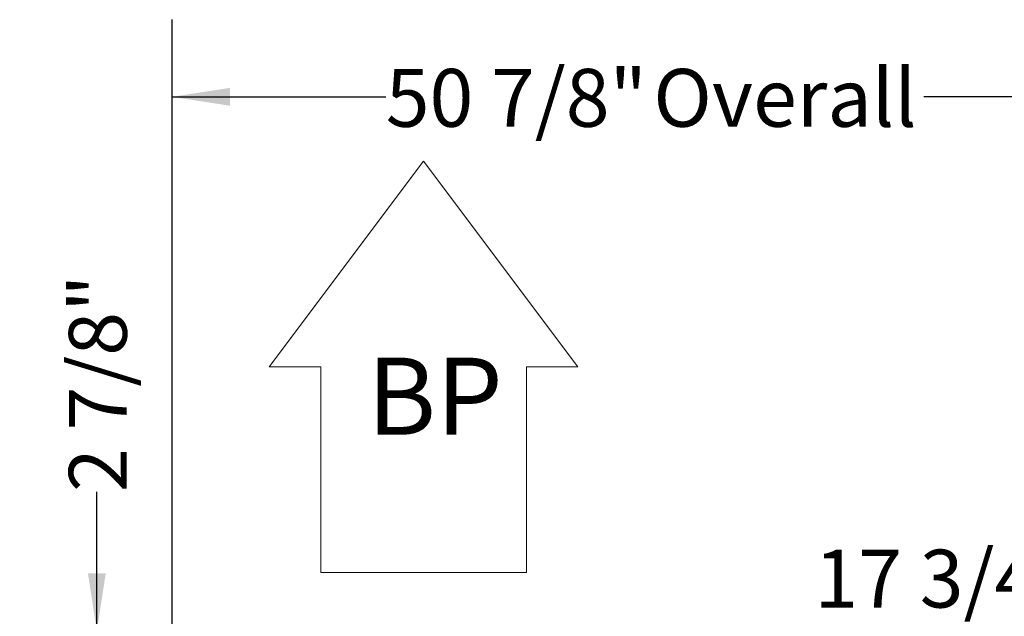
# Model space of a CAD drawing. Units: inches. Extents: x 0.3 to 10.6, y 0.4 to 8.2.
# Drawn here: x 4.6 to 6.2, y 3.8 to 4.7 of the extents above; entities that cross this region are included whole.
import ezdxf

# ---------------------------------------------------------------- set-up
doc = ezdxf.new("R2010")
doc.units = ezdxf.units.IN
doc.header["$MEASUREMENT"] = 0
doc.linetypes.add('SLD-Solid', pattern=[0])
doc.layers.add('DRAWING_FORMAT_LINES', color=7, linetype='SLD-Solid', lineweight=15)
doc.layers.add('FORMAT', color=7, linetype='SLD-Solid')
doc.layers.add('TEXT', color=7, linetype='SLD-Solid')
doc.styles.add('SLDTEXTSTYLE0', font='GOTHIC.TTF', dxfattribs={"width": 0.913})
doc.dimstyles.new('SLDDIMSTYLE1', dxfattribs={"dimtxt": 0.09375, "dimasz": 0.09375, "dimexe": 0, "dimexo": 0.0625, "dimgap": 0.023438, "dimtad": 0, "dimdec": 6, "dimlfac": 32, "dimrnd": 1e-09, "dimzin": 12, "dimdsep": 46, "dimlunit": 5, "dimtxsty": 'SLDTEXTSTYLE0', "dimsah": 1, "dimcen": 0.09, "dimadec": 0, "dimazin": 3, "dimtfac": 1, "dimtdec": 3, "dimtmove": 0, "dimatfit": 0, "dimfxl": 1, "dimfrac": 2, "dimtolj": 1, "dimtzin": 12, "dimarcsym": 0})
doc.dimstyles.new('SLDDIMSTYLE2', dxfattribs={"dimtxt": 0.09375, "dimasz": 0.09375, "dimexe": 0, "dimexo": 0.0625, "dimgap": 0.023438, "dimtad": 0, "dimdec": 6, "dimlfac": 32, "dimrnd": 1e-09, "dimzin": 12, "dimdsep": 46, "dimlunit": 5, "dimtxsty": 'SLDTEXTSTYLE0', "dimsah": 1, "dimcen": 0.09, "dimadec": 0, "dimazin": 3, "dimtfac": 1, "dimtdec": 3, "dimtofl": 0, "dimtmove": 0, "dimatfit": 3, "dimfxl": 1, "dimfrac": 2, "dimtolj": 1, "dimtzin": 12, "dimarcsym": 0})

# ---------------------------------------------------------------- blocks, each defined once
blk = doc.blocks.new('Block37')
at = {"layer": 'DRAWING_FORMAT_LINES'}
for p, q in [((2.667, 10.667), (2.667, 21.333)), ((2.667, 21.333), (13.333, 21.333)), ((13.333, 21.333), (13.333, 10.667)), ((8, 0), (0, 10.667)), ((0, 10.667), (2.667, 10.667)), ((16, 10.667), (8, 0)), ((13.333, 10.667), (16, 10.667))]:
    blk.add_line(p, q, dxfattribs=at)
blk = doc.blocks.new('_D')
at = {"layer": 'TEXT'}
for p, q in [((4.7162, 3.7409), (4.7162, 3.9667)), ((5.01, 3.7409), (4.5912, 3.7409)), ((4.8322, 3.6528), (4.5912, 3.6528)), ((4.7162, 3.6528), (4.7162, 3.4725))]:
    blk.add_line(p, q, dxfattribs=at)
for points in [[(4.7162, 3.7409), (4.7306, 3.8347), (4.7018, 3.8347)], [(4.7162, 3.6528), (4.7018, 3.559), (4.7306, 3.559)]]:
    blk.add_solid(points, dxfattribs=at)
at = {"layer": 'TEXT', "insert": (4.6709, 3.9667), "char_height": 0.09375, "attachment_point": 1, "rotation": 90, "style": 'SLDTEXTSTYLE0'}
blk.add_mtext('2 7/8"', dxfattribs=at)
blk = doc.blocks.new('_D_4')
at = {"layer": 'TEXT'}
for p, q in [((4.8381, 3.601), (4.8381, 4.7321)), ((6.4283, 3.7041), (6.4283, 4.7321)), ((4.8381, 4.6071), (5.1843, 4.6071)), ((6.4283, 4.6071), (6.0562, 4.6071))]:
    blk.add_line(p, q, dxfattribs=at)
for points in [[(4.8381, 4.6071), (4.9319, 4.5926), (4.9319, 4.6215)], [(6.4283, 4.6071), (6.3345, 4.6215), (6.3345, 4.5926)]]:
    blk.add_solid(points, dxfattribs=at)
at = {"layer": 'TEXT', "char_height": 0.09375, "attachment_point": 1, "style": 'SLDTEXTSTYLE0'}
for s, insert in [('50 7/8"', (5.1843, 4.6523)), (' Overall', (5.5893, 4.6523))]:
    blk.add_mtext(s, dxfattribs=dict(at, insert=insert))
blk = doc.blocks.new('_D_5')
at = {"layer": 'TEXT'}
for p, q in [((6.4283, 3.7041), (6.4283, 3.953)), ((6.9812, 3.1124), (6.9812, 3.953)), ((6.4283, 3.828), (6.284, 3.828)), ((6.9812, 3.828), (6.4283, 3.828))]:
    blk.add_line(p, q, dxfattribs=at)
for points in [[(6.4283, 3.828), (6.522, 3.8135), (6.522, 3.8424)], [(6.9812, 3.828), (6.8874, 3.8424), (6.8874, 3.8135)]]:
    blk.add_solid(points, dxfattribs=at)
at = {"layer": 'TEXT', "insert": (5.879, 3.8732), "char_height": 0.09375, "attachment_point": 1, "style": 'SLDTEXTSTYLE0'}
blk.add_mtext('17 3/4"', dxfattribs=at)

msp = doc.modelspace()

# ---------------------------------------------------------------- block references
at = {"layer": 'TEXT', "xscale": 0.03125, "yscale": 0.03125, "zscale": 0.03125, "rotation": 179.9999999999996}
msp.add_blockref('Block37', (5.49568146, 4.50298278), dxfattribs=at)

# ---------------------------------------------------------------- texts
at = {"layer": 'FORMAT', "insert": (5.15399667, 4.18445643), "char_height": 0.125, "attachment_point": 1, "style": 'SLDTEXTSTYLE0'}
msp.add_mtext('BP', dxfattribs=at)

# ---------------------------------------------------------------- dimensions: what is measured, and where the dimension line sits
at = {"layer": 'TEXT'}
dim = msp.add_linear_dim(base=(4.83810785, 4.60705573), p1=(6.4282641, 3.65406581), p2=(4.83810785, 3.5509765), text='<> Overall', dimstyle='SLDDIMSTYLE2', dxfattribs=at)
dim.commit()
dim.dimension.update_dxf_attribs({"geometry": '_D_4', "text_midpoint": (5.62021669, 4.60705573), "dimtype": 160})
dim = msp.add_linear_dim(base=(4.71618394, 3.652789), p1=(5.05998452, 3.740914), p2=(4.88217035, 3.652789), angle=90, dimstyle='SLDDIMSTYLE1', dxfattribs=at)
dim.commit()
dim.dimension.update_dxf_attribs({"geometry": '_D', "text_midpoint": (4.71618394, 4.13461479), "dimtype": 160})
dim = msp.add_linear_dim(base=(6.98115831, 3.82795332), p1=(6.4282641, 3.65406581), p2=(6.98115831, 3.06244402), dimstyle='SLDDIMSTYLE2', dxfattribs=at)
dim.commit()
dim.dimension.update_dxf_attribs({"geometry": '_D_5', "text_midpoint": (6.08150098, 3.82795332), "dimtype": 160})

doc.saveas('drawing.dxf')
